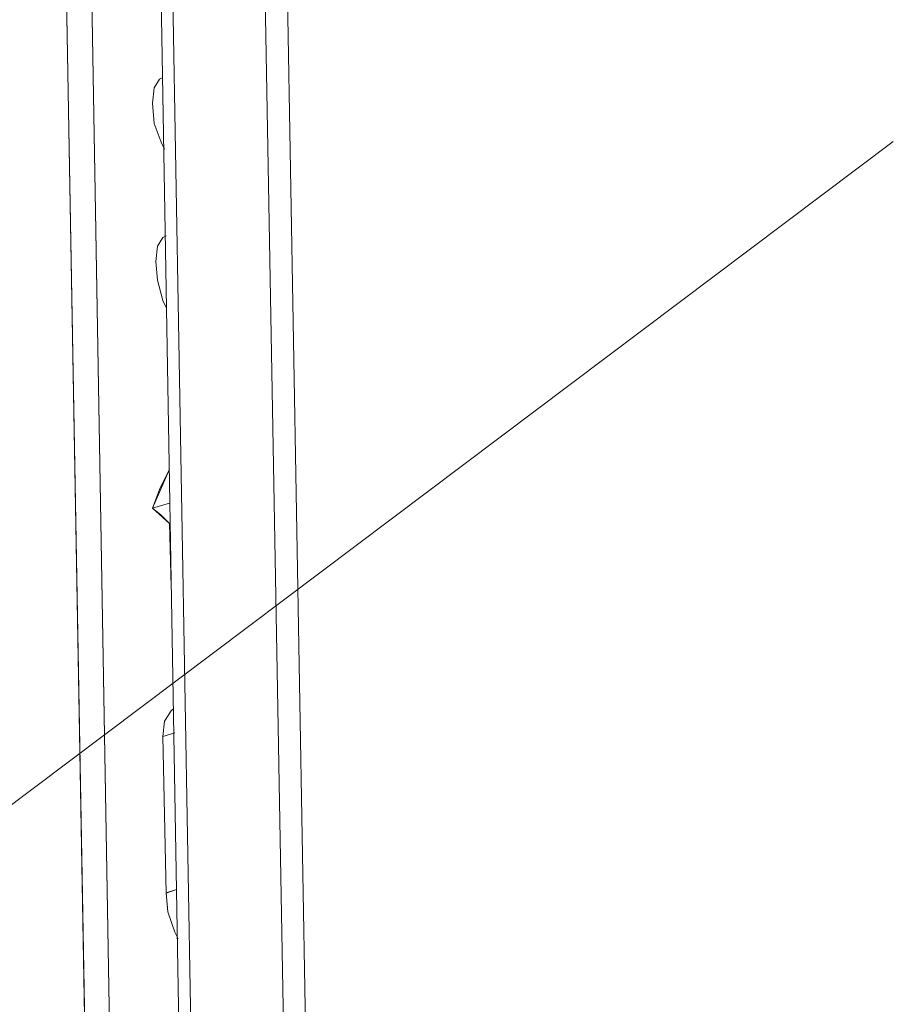
# Model space of a CAD drawing. Units: inches. Extents: x 30.4 to 47.2, y -10.9 to -0.1.
# Drawn here: x 44.7 to 45.3, y -5.2 to -4.5 of the extents above; entities that cross this region are included whole.
import ezdxf

# ---------------------------------------------------------------- set-up
doc = ezdxf.new("R2010")
doc.units = ezdxf.units.IN
doc.header["$MEASUREMENT"] = 0
doc.layers.add('Dimensions', color=7, linetype='Continuous', lineweight=0)
doc.layers.add('Drawing', color=7, linetype='Continuous', lineweight=0)

# ---------------------------------------------------------------- blocks, each defined once
blk = doc.blocks.new('Block_6')
at = {"layer": 'Drawing', "color": 18, "lineweight": 5, "true_color": 0x000000}
for p, q in [((44.73935, -3.1005), (44.79527, -6.26555)), ((44.79527, -6.26555), (44.73935, -3.1005)), ((44.80479, -5.8479), (44.76671, -3.61928)), ((44.76671, -3.61928), (44.80479, -5.8479)), ((44.76672, -3.61928), (44.80479, -5.84791)), ((44.80479, -5.84791), (44.76672, -3.61928)), ((44.81669, -3.72994), (44.85477, -5.92525)), ((44.85477, -5.92525), (44.81669, -3.72994)), ((44.85477, -5.92525), (44.81669, -3.72994)), ((44.81669, -3.72994), (44.85477, -5.92525)), ((44.94282, -5.8836), (44.90474, -3.72994)), ((44.94282, -5.8836), (44.90474, -3.72994)), ((44.92735, -5.88836), (44.88927, -3.73351)), ((44.88927, -3.73351), (44.92734, -5.88836)), ((44.88927, -3.73351), (44.92735, -5.88836)), ((44.92735, -5.88836), (44.88927, -3.73351)), ((44.82502, -3.73708), (44.86309, -5.91454)), ((44.86309, -5.91454), (44.82502, -3.73708)), ((44.86309, -5.91454), (44.82502, -3.73708)), ((44.82502, -3.73708), (44.86309, -5.91454)), ((44.82859, -4.54262), (44.83097, -4.54143)), ((44.83097, -4.54143), (44.82859, -4.54262)), ((44.82859, -4.54262), (44.83097, -4.54143)), ((44.82502, -4.54857), (44.82383, -4.55928)), ((44.82502, -4.54857), (44.82383, -4.55928)), ((44.82859, -4.54262), (44.82502, -4.54857)), ((44.82859, -4.54262), (44.82502, -4.54857)), ((44.82383, -4.55928), (44.82502, -4.57356)), ((44.82502, -4.57356), (44.82383, -4.55928)), ((44.82978, -4.58665), (44.82502, -4.57356)), ((44.82978, -4.58664), (44.82502, -4.57356)), ((44.83216, -4.5914), (44.82978, -4.58664)), ((44.83216, -4.59141), (44.82978, -4.58665)), ((44.83097, -4.65328), (44.83335, -4.65209)), ((44.83097, -4.65328), (44.83335, -4.65209)), ((44.83097, -4.65328), (44.83335, -4.65209)), ((44.83097, -4.65328), (44.8274, -4.65923)), ((44.8274, -4.65923), (44.83097, -4.65328)), ((44.8274, -4.65923), (44.82621, -4.66994)), ((44.82621, -4.66993), (44.8274, -4.65923)), ((44.8274, -4.68302), (44.82621, -4.66993)), ((44.82621, -4.66994), (44.8274, -4.68302)), ((44.83097, -4.6973), (44.8274, -4.68302)), ((44.83097, -4.6973), (44.8274, -4.68302)), ((44.83335, -4.70206), (44.83097, -4.6973)), ((44.83335, -4.70206), (44.83097, -4.6973)), ((44.82382, -4.84247), (44.83572, -4.8151)), ((44.83573, -4.8151), (44.83454, -4.81748)), ((44.83454, -4.81748), (44.82859, -4.82938)), ((44.82859, -4.82938), (44.82383, -4.84247)), ((44.83572, -4.8389), (44.82382, -4.84247)), ((44.82383, -4.84247), (44.83573, -4.8389)), ((44.83573, -4.85318), (44.82383, -4.84247)), ((44.82383, -4.84247), (44.82978, -4.84723)), ((44.83335, -4.8508), (44.82978, -4.84723)), ((44.83573, -4.85318), (44.83335, -4.8508)), ((44.83691, -4.8972), (44.83572, -4.85318)), ((44.83573, -4.85317), (44.83692, -4.8972)), ((44.83573, -4.85318), (44.83692, -4.8972)), ((44.83692, -4.8972), (44.83573, -4.85318)), ((44.83216, -4.9912), (44.83692, -4.98406)), ((44.83692, -4.98406), (44.83216, -4.9912)), ((44.83692, -4.98406), (44.83811, -4.98287)), ((44.83811, -4.98287), (44.83692, -4.98406)), ((44.83692, -4.98406), (44.83811, -4.98287)), ((44.83097, -5.00191), (44.83216, -4.9912)), ((44.83216, -4.9912), (44.83097, -5.00191)), ((44.8393, -4.99953), (44.83097, -5.00191)), ((44.83097, -5.00191), (44.8393, -4.99953)), ((44.83335, -5.11138), (44.83097, -5.00191)), ((44.83335, -5.11138), (44.83097, -5.00191)), ((44.83335, -5.11137), (44.84049, -5.10899)), ((44.84049, -5.109), (44.83335, -5.11138)), ((44.83454, -5.12446), (44.83335, -5.11137)), ((44.83454, -5.12446), (44.83335, -5.11138)), ((44.8393, -5.13874), (44.83454, -5.12446)), ((44.8393, -5.13874), (44.83454, -5.12446)), ((44.84168, -5.1435), (44.8393, -5.13874)), ((44.84168, -5.1435), (44.8393, -5.13874))]:
    blk.add_line(p, q, dxfattribs=at)
for points in [[(44.64178, -3.14215), (44.65249, -3.13025), (44.66676, -3.12311), (44.73935, -3.1005), (44.79527, -6.26555), (44.74649, -6.28102), (44.7334, -6.28221), (44.72031, -6.27745), (44.71198, -6.26793)], [(44.80479, -6.26555), (44.80003, -6.26555), (44.79527, -6.26555), (44.73935, -3.1005), (44.74411, -3.1005), (44.74887, -3.1005)], [(44.83097, -4.54143), (44.82859, -4.54262), (44.82502, -4.54857), (44.82383, -4.55928)], [(44.82859, -4.54262), (44.82502, -4.54857), (44.82383, -4.55928), (44.82502, -4.57356)], [(44.83216, -4.5914), (44.82978, -4.58664), (44.82502, -4.57356), (44.82383, -4.55928)], [(44.83216, -4.5914), (44.82978, -4.58664), (44.82502, -4.57356)], [(44.8274, -4.68302), (44.82621, -4.66993), (44.8274, -4.65923), (44.83097, -4.65328), (44.83335, -4.65209)], [(44.83097, -4.65328), (44.8274, -4.65923), (44.82621, -4.66993), (44.8274, -4.68302)], [(44.83335, -4.70206), (44.83097, -4.6973), (44.8274, -4.68302)], [(44.83335, -4.70206), (44.83097, -4.6973), (44.8274, -4.68302)], [(44.83573, -4.8389), (44.82383, -4.84247), (44.83573, -4.8151)], [(44.83573, -4.8151), (44.83454, -4.81748), (44.82859, -4.82938)], [(44.82859, -4.82938), (44.82383, -4.84247), (44.82978, -4.84723)], [(44.83573, -4.85318), (44.82383, -4.84247), (44.83573, -4.8389)], [(44.83573, -4.85317), (44.83335, -4.85079), (44.82978, -4.84723)], [(44.83811, -4.98287), (44.83692, -4.98406), (44.83216, -4.9912), (44.83097, -5.00191)], [(44.8393, -4.99953), (44.83097, -5.00191), (44.83216, -4.9912), (44.83692, -4.98406)], [(44.84049, -5.109), (44.83335, -5.11138), (44.83097, -5.00191), (44.8393, -4.99953)], [(44.84168, -5.1435), (44.8393, -5.13874), (44.83454, -5.12446), (44.83335, -5.11138), (44.83097, -5.00191)], [(44.83454, -5.12447), (44.83335, -5.11138), (44.84049, -5.109)], [(44.84168, -5.1435), (44.8393, -5.13874), (44.83454, -5.12447)]]:
    blk.add_lwpolyline(points, dxfattribs=at)

msp = doc.modelspace()

# ---------------------------------------------------------------- linework, layer by layer
at = {"layer": 'Dimensions', "color": 18, "lineweight": 18, "true_color": 0x000000}
msp.add_line((45.3414, -4.58608), (44.67542, -5.08708), dxfattribs=at)

# ---------------------------------------------------------------- block references
at = {"layer": 'Drawing'}
msp.add_blockref('Block_6', (0, 0), dxfattribs=at)

doc.saveas('drawing.dxf')
